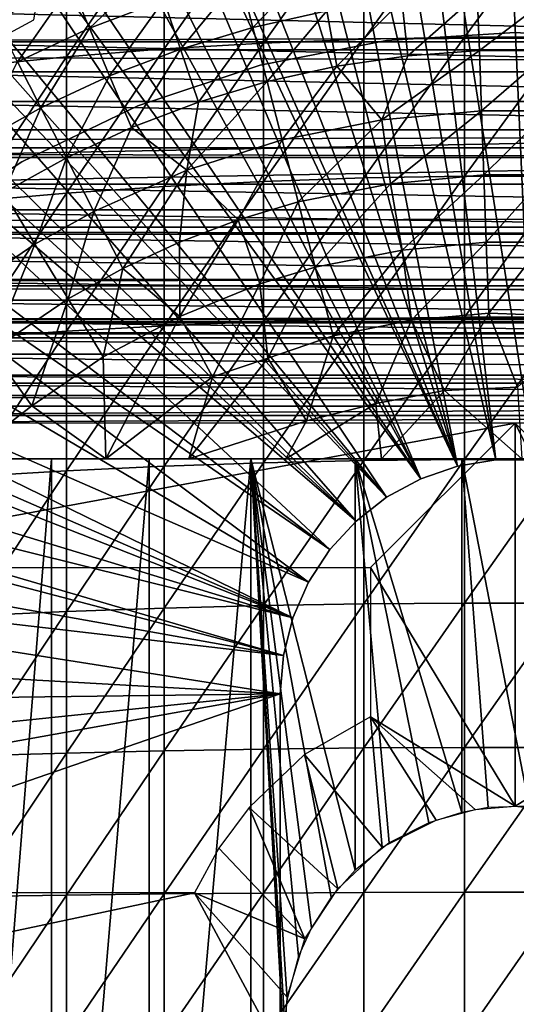
# Model space of a CAD drawing. Extents: x 454 to 974, y 0 to 1747.
# Drawn here: x 532 to 538, y 1654 to 1667 of the extents above; entities that cross this region are included whole.
import ezdxf

# ---------------------------------------------------------------- set-up
doc = ezdxf.new("R2010")
doc.units = 0
doc.header["$MEASUREMENT"] = 0

msp = doc.modelspace()

# ---------------------------------------------------------------- linework, layer by layer
for points in [[(536.443176, 1675.05603, 801.464417), (537.997803, 1675.189941, 801.464417), (538.62677, 1661.182983, 801.464417)], [(538.62677, 1661.182983, 801.464417), (537.997803, 1675.189941, 801.464417), (538.478882, 1675.19397, 801.464417)], [(538.090088, 1661.182983, 801.464417), (535.770996, 1674.94104, 801.464417), (536.443176, 1675.05603, 801.464417)], [(538.62677, 1661.182983, 801.464417), (538.090088, 1661.182983, 801.464417), (536.443176, 1675.05603, 801.464417)], [(538.090088, 1661.182983, 801.464417), (534.923279, 1674.744019, 801.464417), (535.770996, 1674.94104, 801.464417)], [(537.560608, 1661.094971, 801.464417), (534.112, 1674.500977, 801.464417), (534.923279, 1674.744019, 801.464417)], [(537.560608, 1661.094971, 801.464417), (534.923279, 1674.744019, 801.464417), (538.090088, 1661.182983, 801.464417)], [(537.560608, 1661.094971, 801.464417), (533.429321, 1674.254028, 801.464417), (534.112, 1674.500977, 801.464417)], [(532.515808, 1673.859009, 801.464417), (533.429321, 1674.254028, 801.464417), (537.560608, 1661.094971, 801.464417)], [(537.560608, 1661.094971, 801.464417), (531.96637, 1673.583984, 801.464417), (532.515808, 1673.859009, 801.464417)], [(537.560608, 1661.094971, 801.464417), (531.743896, 1673.464966, 801.464417), (531.96637, 1673.583984, 801.464417)], [(537.052917, 1660.921021, 801.464417), (530.991028, 1673.024048, 801.464417), (531.743896, 1673.464966, 801.464417)], [(537.052917, 1660.921021, 801.464417), (531.743896, 1673.464966, 801.464417), (537.560608, 1661.094971, 801.464417)], [(530.541992, 1672.733032, 801.464417), (530.991028, 1673.024048, 801.464417), (537.052917, 1660.921021, 801.464417)], [(537.052917, 1660.921021, 801.464417), (529.546082, 1672.008057, 801.464417), (530.541992, 1672.733032, 801.464417)], [(537.052917, 1660.921021, 801.464417), (529.16571, 1671.698975, 801.464417), (529.546082, 1672.008057, 801.464417)], [(536.580872, 1660.665039, 801.464417), (528.189819, 1670.822021, 801.464417), (529.16571, 1671.698975, 801.464417)], [(536.580872, 1660.665039, 801.464417), (529.16571, 1671.698975, 801.464417), (537.052917, 1660.921021, 801.464417)], [(527.849976, 1670.484009, 801.464417), (528.189819, 1670.822021, 801.464417), (536.580872, 1660.665039, 801.464417)], [(536.580872, 1660.665039, 801.464417), (527.547485, 1670.167969, 801.464417), (527.849976, 1670.484009, 801.464417)], [(536.157288, 1660.33606, 801.464417), (526.930481, 1669.475952, 801.464417), (527.547485, 1670.167969, 801.464417)], [(536.157288, 1660.33606, 801.464417), (527.547485, 1670.167969, 801.464417), (536.580872, 1660.665039, 801.464417)], [(526.609375, 1669.088989, 801.464417), (526.930481, 1669.475952, 801.464417), (536.157288, 1660.33606, 801.464417)], [(526.609375, 1669.088989, 801.464417), (536.157288, 1660.33606, 801.464417), (526.339905, 1668.748047, 801.464417)], [(534.878418, 1668.833008, 888.013672), (534.878418, 1666.947021, 888.669983), (536.264771, 1668.89502, 888.179688)], [(536.264771, 1668.89502, 888.179688), (534.878418, 1666.947021, 888.669983), (536.264771, 1667.000977, 888.838501)], [(536.264771, 1668.89502, 888.179688), (536.264771, 1667.000977, 888.838501), (537.659607, 1668.926025, 888.262817)], [(537.659607, 1668.926025, 888.262817), (536.264771, 1667.000977, 888.838501), (537.659607, 1667.029053, 888.922974)], [(537.659607, 1668.926025, 888.262817), (537.659607, 1667.029053, 888.922974), (539.057312, 1668.926025, 888.262817)], [(539.057312, 1668.926025, 888.262817), (537.659607, 1667.029053, 888.922974), (539.057312, 1667.029053, 888.922974)], [(533.506104, 1668.73999, 887.765625), (533.506104, 1666.865967, 888.41803), (534.878418, 1668.833008, 888.013672)], [(534.878418, 1668.833008, 888.013672), (533.506104, 1666.865967, 888.41803), (534.878418, 1666.947021, 888.669983)], [(535.793701, 1659.94104, 801.464417), (525.5672, 1667.678955, 801.464417), (526.339905, 1668.748047, 801.464417)], [(526.339905, 1668.748047, 801.464417), (536.157288, 1660.33606, 801.464417), (535.793701, 1659.94104, 801.464417)], [(532.153381, 1668.616943, 887.436401), (532.153381, 1666.756958, 888.083618), (533.506104, 1668.73999, 887.765625)], [(533.506104, 1668.73999, 887.765625), (532.153381, 1666.756958, 888.083618), (533.506104, 1666.865967, 888.41803)], [(530.825684, 1668.464966, 887.027283), (530.825684, 1666.623047, 887.668213), (532.153381, 1668.616943, 887.436401)], [(532.153381, 1668.616943, 887.436401), (530.825684, 1666.623047, 887.668213), (532.153381, 1666.756958, 888.083618)], [(495.329407, 1668.425049, 859.587708), (921.195374, 1668.425049, 859.587708), (921.195374, 1666.854004, 860.687378)], [(495.329407, 1668.425049, 859.587708), (921.195374, 1666.854004, 860.687378), (495.329407, 1666.854004, 860.687378)], [(495.329407, 1666.854004, 877.540405), (921.195374, 1666.854004, 877.540405), (921.195374, 1668.425049, 878.640198)], [(495.329407, 1666.854004, 877.540405), (921.195374, 1668.425049, 878.640198), (495.329407, 1668.425049, 878.640198)], [(533.680847, 1668.301758, 863.492371), (532.471375, 1667.151001, 862.492981), (532.217712, 1667.751953, 863.490479)], [(533.680847, 1668.301758, 863.492371), (533.498901, 1667.541016, 862.492981), (532.471375, 1667.151001, 862.492981)], [(535.625122, 1668.093018, 862.492981), (534.731689, 1667.162964, 861.53949), (534.552002, 1667.855957, 862.492981)], [(535.625122, 1668.093018, 862.492981), (535.754211, 1667.390015, 861.53949), (534.731689, 1667.162964, 861.53949)], [(534.552002, 1667.855957, 862.492981), (533.728394, 1666.864014, 861.53949), (533.498901, 1667.541016, 862.492981)], [(534.552002, 1667.855957, 862.492981), (534.731689, 1667.162964, 861.53949), (533.728394, 1666.864014, 861.53949)], [(535.793701, 1659.94104, 801.464417), (525.242371, 1667.185059, 801.464417), (525.5672, 1667.678955, 801.464417)], [(531.700623, 1667.269653, 851.468811), (531.777649, 1667.710205, 851.32074), (529.013245, 1665.815796, 851.461243)], [(531.777649, 1667.710205, 851.32074), (530.086426, 1666.865479, 851.199402), (529.013245, 1665.815796, 851.461243)], [(531.777649, 1667.710205, 851.32074), (531.328979, 1667.603027, 851.094727), (530.086426, 1666.865479, 851.199402)], [(532.217712, 1667.751953, 863.490479), (531.474792, 1666.687012, 862.492981), (531.178284, 1667.269043, 863.490479)], [(532.217712, 1667.751953, 863.490479), (532.471375, 1667.151001, 862.492981), (531.474792, 1666.687012, 862.492981)], [(533.498901, 1667.541016, 862.492981), (532.74939, 1666.491943, 861.53949), (532.471375, 1667.151001, 862.492981)], [(533.498901, 1667.541016, 862.492981), (533.728394, 1666.864014, 861.53949), (532.74939, 1666.491943, 861.53949)], [(536.790405, 1667.541016, 861.53949), (535.894226, 1666.626953, 860.634094), (535.754211, 1667.390015, 861.53949)], [(536.790405, 1667.541016, 861.53949), (536.874695, 1666.77002, 860.634094), (535.894226, 1666.626953, 860.634094)], [(537.834778, 1667.616943, 861.53949), (536.874695, 1666.77002, 860.634094), (536.790405, 1667.541016, 861.53949)], [(537.834778, 1667.616943, 861.53949), (537.862976, 1666.842041, 860.634094), (536.874695, 1666.77002, 860.634094)], [(538.882019, 1667.616943, 861.53949), (537.862976, 1666.842041, 860.634094), (537.834778, 1667.616943, 861.53949)], [(538.882019, 1667.616943, 861.53949), (538.853882, 1666.842041, 860.634094), (537.862976, 1666.842041, 860.634094)], [(547.294617, 1666.964966, 882.151123), (529.422302, 1666.964966, 882.151123), (529.669922, 1667.394043, 882.362915)], [(547.294617, 1666.964966, 882.151123), (529.669922, 1667.394043, 882.362915), (547.046997, 1667.394043, 882.362915)], [(535.754211, 1667.390015, 861.53949), (534.926575, 1666.412964, 860.634094), (534.731689, 1667.162964, 861.53949)], [(535.754211, 1667.390015, 861.53949), (535.894226, 1666.626953, 860.634094), (534.926575, 1666.412964, 860.634094)], [(535.500183, 1659.490967, 801.464417), (524.515808, 1665.96106, 801.464417), (525.242371, 1667.185059, 801.464417)], [(535.500183, 1659.490967, 801.464417), (525.242371, 1667.185059, 801.464417), (535.793701, 1659.94104, 801.464417)], [(532.471375, 1667.151001, 862.492981), (531.799927, 1666.050049, 861.53949), (531.474792, 1666.687012, 862.492981)], [(532.471375, 1667.151001, 862.492981), (532.74939, 1666.491943, 861.53949), (531.799927, 1666.050049, 861.53949)], [(534.731689, 1667.162964, 861.53949), (533.977173, 1666.129028, 860.634094), (533.728394, 1666.864014, 861.53949)], [(534.731689, 1667.162964, 861.53949), (534.926575, 1666.412964, 860.634094), (533.977173, 1666.129028, 860.634094)], [(534.878418, 1666.947021, 888.669983), (534.878418, 1665.034058, 889.241516), (536.264771, 1667.000977, 888.838501)], [(536.264771, 1667.000977, 888.838501), (534.878418, 1665.034058, 889.241516), (536.264771, 1665.081055, 889.412292)], [(536.264771, 1667.000977, 888.838501), (536.264771, 1665.081055, 889.412292), (537.659607, 1667.029053, 888.922974)], [(537.659607, 1667.029053, 888.922974), (536.264771, 1665.081055, 889.412292), (537.659607, 1665.104004, 889.497925)], [(538.358398, 1667.093994, 860.905823), (538.358398, 1667.093994, 816.113892), (536.580872, 1666.97998, 816.113892)], [(538.358398, 1667.093994, 860.905823), (536.580872, 1666.97998, 816.113892), (536.580872, 1666.97998, 860.905823)], [(537.659607, 1667.029053, 888.922974), (537.659607, 1665.104004, 889.497925), (539.057312, 1667.029053, 888.922974)], [(539.057312, 1667.029053, 888.922974), (537.659607, 1665.104004, 889.497925), (539.057312, 1665.104004, 889.497925)], [(540.135925, 1666.97998, 860.905823), (540.135925, 1666.97998, 816.113892), (538.358398, 1667.093994, 816.113892)], [(540.135925, 1666.97998, 860.905823), (538.358398, 1667.093994, 816.113892), (538.358398, 1667.093994, 860.905823)], [(495.329407, 1666.854004, 860.687378), (921.195374, 1666.854004, 860.687378), (921.195374, 1665.499023, 862.043274)], [(495.329407, 1666.854004, 860.687378), (921.195374, 1665.499023, 862.043274), (495.329407, 1665.499023, 862.043274)], [(495.329407, 1665.499023, 876.18457), (921.195374, 1665.499023, 876.18457), (921.195374, 1666.854004, 877.540405)], [(495.329407, 1665.499023, 876.18457), (921.195374, 1666.854004, 877.540405), (495.329407, 1666.854004, 877.540405)], [(547.536316, 1666.546021, 881.919312), (529.180603, 1666.546021, 881.919312), (529.422302, 1666.964966, 882.151123)], [(547.536316, 1666.546021, 881.919312), (529.422302, 1666.964966, 882.151123), (547.294617, 1666.964966, 882.151123)], [(532.153381, 1666.756958, 888.083618), (532.153381, 1664.869995, 888.647217), (533.506104, 1666.865967, 888.41803)], [(533.506104, 1666.865967, 888.41803), (532.153381, 1664.869995, 888.647217), (533.506104, 1664.963989, 888.986084)], [(533.728394, 1666.864014, 861.53949), (533.05072, 1665.777954, 860.634094), (532.74939, 1666.491943, 861.53949)], [(533.728394, 1666.864014, 861.53949), (533.977173, 1666.129028, 860.634094), (533.05072, 1665.777954, 860.634094)], [(533.506104, 1666.865967, 888.41803), (533.506104, 1664.963989, 888.986084), (534.878418, 1666.947021, 888.669983)], [(534.878418, 1666.947021, 888.669983), (533.506104, 1664.963989, 888.986084), (534.878418, 1665.034058, 889.241516)], [(536.580872, 1666.97998, 860.905823), (536.580872, 1666.97998, 816.113892), (534.832703, 1666.640015, 816.113892)], [(536.580872, 1666.97998, 860.905823), (534.832703, 1666.640015, 816.113892), (534.832703, 1666.640015, 860.905823)], [(530.825684, 1666.623047, 887.668213), (530.825684, 1664.755005, 888.226196), (532.153381, 1666.756958, 888.083618)], [(532.153381, 1666.756958, 888.083618), (530.825684, 1664.755005, 888.226196), (532.153381, 1664.869995, 888.647217)], [(536.874695, 1666.77002, 860.634094), (536.514404, 1665.886353, 859.772888), (535.894226, 1666.626953, 860.634094)], [(537.862976, 1666.842041, 860.634094), (537.893188, 1666.010986, 859.780579), (536.514404, 1665.886353, 859.772888)], [(537.862976, 1666.842041, 860.634094), (536.514404, 1665.886353, 859.772888), (536.874695, 1666.77002, 860.634094)], [(538.853882, 1666.842041, 860.634094), (537.893188, 1666.010986, 859.780579), (537.862976, 1666.842041, 860.634094)], [(538.853882, 1666.842041, 860.634094), (538.82373, 1666.010986, 859.780579), (537.893188, 1666.010986, 859.780579)], [(531.474792, 1666.687012, 862.492981), (531.799927, 1666.050049, 861.53949), (530.88501, 1665.541016, 861.53949)], [(534.832703, 1666.640015, 860.905823), (534.832703, 1666.640015, 816.113892), (533.142212, 1666.078979, 816.113892)], [(534.832703, 1666.640015, 860.905823), (533.142212, 1666.078979, 816.113892), (533.142212, 1666.078979, 860.905823)], [(535.894226, 1666.626953, 860.634094), (535.135681, 1665.608032, 859.780579), (534.926575, 1666.412964, 860.634094)], [(535.894226, 1666.626953, 860.634094), (536.514404, 1665.886353, 859.772888), (535.135681, 1665.608032, 859.780579)], [(547.771423, 1666.139038, 881.668213), (528.945496, 1666.139038, 881.668213), (529.180603, 1666.546021, 881.919312)], [(547.771423, 1666.139038, 881.668213), (529.180603, 1666.546021, 881.919312), (547.536316, 1666.546021, 881.919312)], [(532.74939, 1666.491943, 861.53949), (532.152283, 1665.359985, 860.634094), (531.799927, 1666.050049, 861.53949)], [(532.74939, 1666.491943, 861.53949), (533.05072, 1665.777954, 860.634094), (532.152283, 1665.359985, 860.634094)], [(534.926575, 1666.412964, 860.634094), (535.135681, 1665.608032, 859.780579), (533.815308, 1665.189087, 859.774109)], [(534.926575, 1666.412964, 860.634094), (533.815308, 1665.189087, 859.774109), (533.977173, 1666.129028, 860.634094)], [(547.99939, 1665.744019, 881.398315), (528.717407, 1665.744019, 881.398315), (528.945496, 1666.139038, 881.668213)], [(547.99939, 1665.744019, 881.398315), (528.945496, 1666.139038, 881.668213), (547.771423, 1666.139038, 881.668213)], [(531.799927, 1666.050049, 861.53949), (531.286499, 1664.878052, 860.634094), (530.88501, 1665.541016, 861.53949)], [(531.799927, 1666.050049, 861.53949), (532.152283, 1665.359985, 860.634094), (531.286499, 1664.878052, 860.634094)], [(533.142212, 1666.078979, 860.905823), (533.142212, 1666.078979, 816.113892), (531.537476, 1665.30603, 816.113892)], [(533.142212, 1666.078979, 860.905823), (531.537476, 1665.30603, 816.113892), (531.537476, 1665.30603, 860.905823)], [(533.977173, 1666.129028, 860.634094), (533.815308, 1665.189087, 859.774109), (533.05072, 1665.777954, 860.634094)], [(535.500183, 1659.490967, 801.464417), (523.821106, 1664.598999, 801.464417), (524.515808, 1665.96106, 801.464417)], [(536.632568, 1665.000488, 858.9823), (536.514404, 1665.886353, 859.772888), (537.893188, 1666.010986, 859.780579)], [(536.632568, 1665.000488, 858.9823), (537.893188, 1666.010986, 859.780579), (537.925171, 1665.125977, 858.9823)], [(537.925171, 1665.125977, 858.9823), (537.893188, 1666.010986, 859.780579), (538.82373, 1666.010986, 859.780579)], [(537.925171, 1665.125977, 858.9823), (538.82373, 1666.010986, 859.780579), (538.791626, 1665.125977, 858.9823)], [(533.05072, 1665.777954, 860.634094), (532.530396, 1664.618042, 859.780579), (532.152283, 1665.359985, 860.634094)], [(533.05072, 1665.777954, 860.634094), (533.815308, 1665.189087, 859.774109), (532.530396, 1664.618042, 859.780579)], [(535.358093, 1664.750977, 858.9823), (535.135681, 1665.608032, 859.780579), (536.514404, 1665.886353, 859.772888)], [(535.358093, 1664.750977, 858.9823), (536.514404, 1665.886353, 859.772888), (536.632568, 1665.000488, 858.9823)], [(548.21991, 1665.362061, 881.110229), (528.496887, 1665.362061, 881.110229), (547.99939, 1665.744019, 881.398315)], [(528.496887, 1665.362061, 881.110229), (528.717407, 1665.744019, 881.398315), (547.99939, 1665.744019, 881.398315)], [(495.329407, 1665.499023, 862.043274), (921.195374, 1665.499023, 862.043274), (921.195374, 1664.399048, 863.614014)], [(495.329407, 1665.499023, 862.043274), (921.195374, 1664.399048, 863.614014), (495.329407, 1664.399048, 863.614014)], [(495.329407, 1664.399048, 874.613892), (921.195374, 1664.399048, 874.613892), (921.195374, 1665.499023, 876.18457)], [(495.329407, 1664.399048, 874.613892), (921.195374, 1665.499023, 876.18457), (495.329407, 1665.499023, 876.18457)], [(534.528076, 1664.503052, 858.9823), (533.815308, 1665.189087, 859.774109), (535.135681, 1665.608032, 859.780579)], [(534.528076, 1664.503052, 858.9823), (535.135681, 1665.608032, 859.780579), (535.358093, 1664.750977, 858.9823)], [(548.432373, 1664.994019, 880.804382), (528.284424, 1664.994019, 880.804382), (548.21991, 1665.362061, 881.110229)], [(548.21991, 1665.362061, 881.110229), (528.284424, 1664.994019, 880.804382), (528.496887, 1665.362061, 881.110229)], [(532.152283, 1665.359985, 860.634094), (531.717407, 1664.166016, 859.780579), (531.286499, 1664.878052, 860.634094)], [(532.152283, 1665.359985, 860.634094), (532.530396, 1664.618042, 859.780579), (531.717407, 1664.166016, 859.780579)], [(531.537476, 1665.30603, 860.905823), (531.537476, 1665.30603, 816.113892), (530.044678, 1664.333984, 816.113892)], [(531.537476, 1665.30603, 860.905823), (530.044678, 1664.333984, 816.113892), (530.044678, 1664.333984, 860.905823)], [(532.932678, 1663.829956, 858.9823), (532.530396, 1664.618042, 859.780579), (533.815308, 1665.189087, 859.774109)], [(532.932678, 1663.829956, 858.9823), (533.815308, 1665.189087, 859.774109), (533.718201, 1664.194946, 858.9823)], [(533.718201, 1664.194946, 858.9823), (533.815308, 1665.189087, 859.774109), (534.528076, 1664.503052, 858.9823)], [(536.264771, 1665.081055, 889.412292), (536.264771, 1663.135986, 889.899719), (537.659607, 1665.104004, 889.497925)], [(537.659607, 1665.104004, 889.497925), (536.264771, 1663.135986, 889.899719), (537.659607, 1663.156006, 889.986206)], [(537.925171, 1665.125977, 858.9823), (536.793945, 1664.084473, 858.235535), (536.632568, 1665.000488, 858.9823)], [(537.925171, 1665.125977, 858.9823), (537.959229, 1664.192017, 858.242798), (536.793945, 1664.084473, 858.235535)], [(537.659607, 1665.104004, 889.497925), (537.659607, 1663.156006, 889.986206), (539.057312, 1665.104004, 889.497925)], [(539.057312, 1665.104004, 889.497925), (537.659607, 1663.156006, 889.986206), (539.057312, 1663.156006, 889.986206)], [(538.791626, 1665.125977, 858.9823), (537.959229, 1664.192017, 858.242798), (537.925171, 1665.125977, 858.9823)], [(538.791626, 1665.125977, 858.9823), (538.75769, 1664.192017, 858.242798), (537.959229, 1664.192017, 858.242798)], [(548.636414, 1664.640991, 880.481812), (528.080505, 1664.640991, 880.481812), (528.284424, 1664.994019, 880.804382)], [(548.636414, 1664.640991, 880.481812), (528.284424, 1664.994019, 880.804382), (548.432373, 1664.994019, 880.804382)], [(532.153381, 1664.869995, 888.647217), (532.153381, 1662.959961, 889.125977), (533.506104, 1664.963989, 888.986084)], [(533.506104, 1664.963989, 888.986084), (532.153381, 1662.959961, 889.125977), (533.506104, 1663.037964, 889.468689)], [(533.506104, 1664.963989, 888.986084), (533.506104, 1663.037964, 889.468689), (534.878418, 1665.034058, 889.241516)], [(534.878418, 1665.034058, 889.241516), (533.506104, 1663.037964, 889.468689), (534.878418, 1663.097046, 889.726929)], [(534.878418, 1665.034058, 889.241516), (534.878418, 1663.097046, 889.726929), (536.264771, 1665.081055, 889.412292)], [(536.264771, 1665.081055, 889.412292), (534.878418, 1663.097046, 889.726929), (536.264771, 1663.135986, 889.899719)], [(536.632568, 1665.000488, 858.9823), (535.593079, 1663.845947, 858.242798), (535.358093, 1664.750977, 858.9823)], [(536.632568, 1665.000488, 858.9823), (536.793945, 1664.084473, 858.235535), (535.593079, 1663.845947, 858.242798)], [(531.286499, 1664.878052, 860.634094), (531.717407, 1664.166016, 859.780579), (530.573303, 1663.386841, 859.773254)], [(530.825684, 1664.755005, 888.226196), (530.825684, 1662.864014, 888.700195), (532.153381, 1664.869995, 888.647217)], [(532.153381, 1664.869995, 888.647217), (530.825684, 1662.864014, 888.700195), (532.153381, 1662.959961, 889.125977)], [(535.358093, 1664.750977, 858.9823), (534.828003, 1663.616943, 858.242798), (534.528076, 1664.503052, 858.9823)], [(535.358093, 1664.750977, 858.9823), (535.593079, 1663.845947, 858.242798), (534.828003, 1663.616943, 858.242798)], [(535.284485, 1659, 801.464417), (523.591187, 1664.093994, 801.464417), (523.821106, 1664.598999, 801.464417)], [(535.284485, 1659, 801.464417), (523.821106, 1664.598999, 801.464417), (535.500183, 1659.490967, 801.464417)], [(548.831299, 1664.302979, 880.142883), (527.885498, 1664.302979, 880.142883), (528.080505, 1664.640991, 880.481812)], [(548.831299, 1664.302979, 880.142883), (528.080505, 1664.640991, 880.481812), (548.636414, 1664.640991, 880.481812)], [(532.175781, 1663.407959, 858.9823), (531.717407, 1664.166016, 859.780579), (532.530396, 1664.618042, 859.780579)], [(532.175781, 1663.407959, 858.9823), (532.530396, 1664.618042, 859.780579), (532.932678, 1663.829956, 858.9823)], [(534.528076, 1664.503052, 858.9823), (533.719543, 1663.165527, 858.242798), (533.718201, 1664.194946, 858.9823)], [(534.528076, 1664.503052, 858.9823), (534.828003, 1663.616943, 858.242798), (533.719543, 1663.165527, 858.242798)], [(495.329407, 1664.399048, 863.614014), (921.195374, 1664.399048, 863.614014), (921.195374, 1663.588989, 865.351685)], [(495.329407, 1664.399048, 863.614014), (921.195374, 1663.588989, 865.351685), (495.329407, 1663.588989, 865.351685)], [(495.329407, 1663.588989, 872.876221), (921.195374, 1663.588989, 872.876221), (921.195374, 1664.399048, 874.613892)], [(495.329407, 1663.588989, 872.876221), (921.195374, 1664.399048, 874.613892), (495.329407, 1664.399048, 874.613892)], [(549.017029, 1663.982056, 879.788574), (527.69989, 1663.982056, 879.788574), (527.885498, 1664.302979, 880.142883)], [(549.017029, 1663.982056, 879.788574), (527.885498, 1664.302979, 880.142883), (548.831299, 1664.302979, 880.142883)], [(531.118713, 1662.69397, 858.979614), (530.573303, 1663.386841, 859.773254), (531.717407, 1664.166016, 859.780579)], [(531.118713, 1662.69397, 858.979614), (531.717407, 1664.166016, 859.780579), (532.175781, 1663.407959, 858.9823)], [(533.718201, 1664.194946, 858.9823), (533.719543, 1663.165527, 858.242798), (532.932678, 1663.829956, 858.9823)], [(537.959229, 1664.192017, 858.242798), (536.926086, 1663.115845, 857.560852), (536.793945, 1664.084473, 858.235535)], [(537.959229, 1664.192017, 858.242798), (537.99469, 1663.212036, 857.565002), (536.926086, 1663.115845, 857.560852)], [(538.75769, 1664.192017, 858.242798), (537.99469, 1663.212036, 857.565002), (537.959229, 1664.192017, 858.242798)], [(538.75769, 1664.192017, 858.242798), (539.474426, 1663.156738, 857.554077), (537.99469, 1663.212036, 857.565002)], [(523.411499, 1663.677002, 801.464417), (523.591187, 1664.093994, 801.464417), (535.284485, 1659, 801.464417)], [(536.793945, 1664.084473, 858.235535), (535.839478, 1662.896973, 857.565002), (535.593079, 1663.845947, 858.242798)], [(536.793945, 1664.084473, 858.235535), (536.926086, 1663.115845, 857.560852), (535.839478, 1662.896973, 857.565002)], [(549.192688, 1663.677002, 879.419617), (527.524109, 1663.677002, 879.419617), (527.69989, 1663.982056, 879.788574)], [(549.192688, 1663.677002, 879.419617), (527.69989, 1663.982056, 879.788574), (549.017029, 1663.982056, 879.788574)], [(532.932678, 1663.829956, 858.9823), (532.659912, 1662.609009, 858.242798), (532.175781, 1663.407959, 858.9823)], [(532.932678, 1663.829956, 858.9823), (533.719543, 1663.165527, 858.242798), (532.659912, 1662.609009, 858.242798)], [(535.593079, 1663.845947, 858.242798), (534.936523, 1662.590942, 857.546326), (534.828003, 1663.616943, 858.242798)], [(535.593079, 1663.845947, 858.242798), (535.839478, 1662.896973, 857.565002), (534.936523, 1662.590942, 857.546326)], [(495.329407, 1663.588989, 865.351685), (921.195374, 1663.588989, 865.351685), (921.195374, 1663.092041, 867.203796)], [(495.329407, 1663.588989, 865.351685), (921.195374, 1663.092041, 867.203796), (495.329407, 1663.092041, 867.203796)], [(495.329407, 1663.092041, 871.024109), (921.195374, 1663.092041, 871.024109), (921.195374, 1663.588989, 872.876221)], [(495.329407, 1663.092041, 871.024109), (921.195374, 1663.588989, 872.876221), (495.329407, 1663.588989, 872.876221)], [(535.284485, 1659, 801.464417), (523.035889, 1662.729004, 801.464417), (523.411499, 1663.677002, 801.464417)], [(549.358398, 1663.390015, 879.036682), (527.358521, 1663.390015, 879.036682), (527.524109, 1663.677002, 879.419617)], [(549.358398, 1663.390015, 879.036682), (527.524109, 1663.677002, 879.419617), (549.192688, 1663.677002, 879.419617)], [(534.828003, 1663.616943, 858.242798), (534.171814, 1662.332764, 857.579895), (533.719543, 1663.165527, 858.242798)], [(534.828003, 1663.616943, 858.242798), (534.936523, 1662.590942, 857.546326), (534.171814, 1662.332764, 857.579895)], [(549.513489, 1663.121948, 878.640808), (527.20343, 1663.121948, 878.640808), (527.358521, 1663.390015, 879.036682)], [(549.513489, 1663.121948, 878.640808), (527.358521, 1663.390015, 879.036682), (549.358398, 1663.390015, 879.036682)], [(532.175781, 1663.407959, 858.9823), (531.675171, 1661.927979, 858.242798), (531.118713, 1662.69397, 858.979614)], [(532.175781, 1663.407959, 858.9823), (532.659912, 1662.609009, 858.242798), (531.675171, 1661.927979, 858.242798)], [(537.99469, 1663.212036, 857.565002), (537.380371, 1662.142944, 856.951721), (536.926086, 1663.115845, 857.560852)], [(537.99469, 1663.212036, 857.565002), (538.389465, 1662.187012, 856.943237), (537.380371, 1662.142944, 856.951721)], [(539.474426, 1663.156738, 857.554077), (538.389465, 1662.187012, 856.943237), (537.99469, 1663.212036, 857.565002)], [(495.329407, 1663.092041, 867.203796), (921.195374, 1663.092041, 867.203796), (921.195374, 1662.925049, 869.113892)], [(495.329407, 1663.092041, 867.203796), (921.195374, 1662.925049, 869.113892), (495.329407, 1662.925049, 869.113892)], [(495.329407, 1662.925049, 869.113892), (921.195374, 1662.925049, 869.113892), (921.195374, 1663.092041, 871.024109)], [(495.329407, 1662.925049, 869.113892), (921.195374, 1663.092041, 871.024109), (495.329407, 1663.092041, 871.024109)], [(549.657593, 1662.871948, 878.232727), (527.059326, 1662.871948, 878.232727), (527.20343, 1663.121948, 878.640808)], [(549.657593, 1662.871948, 878.232727), (527.20343, 1663.121948, 878.640808), (549.513489, 1663.121948, 878.640808)], [(533.719543, 1663.165527, 858.242798), (532.69751, 1661.194946, 857.397278), (532.659912, 1662.609009, 858.242798)], [(533.719543, 1663.165527, 858.242798), (534.171814, 1662.332764, 857.579895), (532.69751, 1661.194946, 857.397278)], [(533.506104, 1663.037964, 889.468689), (533.506104, 1661.093018, 889.864929), (534.878418, 1663.097046, 889.726929)], [(534.878418, 1663.097046, 889.726929), (533.506104, 1661.093018, 889.864929), (534.878418, 1661.140015, 890.125488)], [(534.878418, 1663.097046, 889.726929), (534.878418, 1661.140015, 890.125488), (536.264771, 1663.135986, 889.899719)], [(536.264771, 1663.135986, 889.899719), (534.878418, 1661.140015, 890.125488), (536.264771, 1661.171997, 890.299805)], [(536.926086, 1663.115845, 857.560852), (536.430786, 1661.961304, 856.933044), (535.839478, 1662.896973, 857.565002)], [(536.264771, 1663.135986, 889.899719), (536.264771, 1661.171997, 890.299805), (537.659607, 1663.156006, 889.986206)], [(537.659607, 1663.156006, 889.986206), (536.264771, 1661.171997, 890.299805), (537.659607, 1661.187012, 890.387085)], [(536.926086, 1663.115845, 857.560852), (537.380371, 1662.142944, 856.951721), (536.430786, 1661.961304, 856.933044)], [(537.659607, 1663.156006, 889.986206), (537.659607, 1661.187012, 890.387085), (539.057312, 1663.156006, 889.986206)], [(539.057312, 1663.156006, 889.986206), (537.659607, 1661.187012, 890.387085), (539.057312, 1661.187012, 890.387085)], [(530.825684, 1662.864014, 888.700195), (530.825684, 1660.953003, 889.089417), (532.153381, 1662.959961, 889.125977)], [(532.153381, 1662.959961, 889.125977), (530.825684, 1660.953003, 889.089417), (532.153381, 1661.031006, 889.519104)], [(532.153381, 1662.959961, 889.125977), (532.153381, 1661.031006, 889.519104), (533.506104, 1663.037964, 889.468689)], [(533.506104, 1663.037964, 889.468689), (532.153381, 1661.031006, 889.519104), (533.506104, 1661.093018, 889.864929)], [(549.790588, 1662.641968, 877.813293), (526.92627, 1662.641968, 877.813293), (527.059326, 1662.871948, 878.232727)], [(549.790588, 1662.641968, 877.813293), (527.059326, 1662.871948, 878.232727), (549.657593, 1662.871948, 878.232727)], [(535.839478, 1662.896973, 857.565002), (535.47052, 1661.719971, 856.951721), (534.936523, 1662.590942, 857.546326)], [(535.839478, 1662.896973, 857.565002), (536.430786, 1661.961304, 856.933044), (535.47052, 1661.719971, 856.951721)], [(535.284485, 1659, 801.464417), (522.809082, 1662.094971, 801.464417), (523.035889, 1662.729004, 801.464417)], [(549.956482, 1662.354004, 877.212585), (526.760315, 1662.354004, 877.212585), (526.92627, 1662.641968, 877.813293)], [(549.956482, 1662.354004, 877.212585), (526.92627, 1662.641968, 877.813293), (549.790588, 1662.641968, 877.813293)], [(531.118713, 1662.69397, 858.979614), (531.675171, 1661.927979, 858.242798), (530.725525, 1661.194946, 858.280945)], [(532.659912, 1662.609009, 858.242798), (532.69751, 1661.194946, 857.397278), (531.675171, 1661.927979, 858.242798)], [(535.47052, 1661.719971, 856.951721), (533.846375, 1661.194946, 857.048523), (534.936523, 1662.590942, 857.546326)], [(534.171814, 1662.332764, 857.579895), (534.936523, 1662.590942, 857.546326), (533.846375, 1661.194946, 857.048523)], [(550.099976, 1662.072021, 876.497986), (526.616821, 1662.072021, 876.497986), (526.698303, 1662.240967, 876.94458)], [(550.018616, 1662.240967, 876.94458), (526.698303, 1662.240967, 876.94458), (526.760315, 1662.354004, 877.212585)], [(550.099976, 1662.072021, 876.497986), (526.698303, 1662.240967, 876.94458), (550.018616, 1662.240967, 876.94458)], [(550.018616, 1662.240967, 876.94458), (526.760315, 1662.354004, 877.212585), (549.956482, 1662.354004, 877.212585)], [(534.171814, 1662.332764, 857.579895), (533.846375, 1661.194946, 857.048523), (532.69751, 1661.194946, 857.397278)], [(535.15271, 1658.479004, 801.464417), (522.69519, 1661.754028, 801.464417), (522.809082, 1662.094971, 801.464417)], [(535.15271, 1658.479004, 801.464417), (522.809082, 1662.094971, 801.464417), (535.284485, 1659, 801.464417)], [(537.380371, 1662.142944, 856.951721), (536.509583, 1661.194946, 856.529724), (536.430786, 1661.961304, 856.933044)], [(537.380371, 1662.142944, 856.951721), (538.450195, 1661.194946, 856.419128), (536.509583, 1661.194946, 856.529724)], [(538.389465, 1662.187012, 856.943237), (538.450195, 1661.194946, 856.419128), (537.380371, 1662.142944, 856.951721)], [(550.161194, 1661.92395, 876.042114), (526.555603, 1661.92395, 876.042114), (526.616821, 1662.072021, 876.497986)], [(550.161194, 1661.92395, 876.042114), (526.616821, 1662.072021, 876.497986), (550.099976, 1662.072021, 876.497986)], [(536.430786, 1661.961304, 856.933044), (535.188904, 1661.194946, 856.737), (535.47052, 1661.719971, 856.951721)], [(536.430786, 1661.961304, 856.933044), (536.509583, 1661.194946, 856.529724), (535.188904, 1661.194946, 856.737)], [(550.206177, 1661.797974, 875.582214), (526.510681, 1661.797974, 875.582214), (550.161194, 1661.92395, 876.042114)], [(526.510681, 1661.797974, 875.582214), (526.555603, 1661.92395, 876.042114), (550.161194, 1661.92395, 876.042114)], [(531.675171, 1661.927979, 858.242798), (532.69751, 1661.194946, 857.397278), (530.725525, 1661.194946, 858.280945)], [(522.390686, 1660.755981, 801.464417), (522.69519, 1661.754028, 801.464417), (535.15271, 1658.479004, 801.464417)], [(550.238892, 1661.692017, 875.114014), (526.477905, 1661.692017, 875.114014), (550.206177, 1661.797974, 875.582214)], [(550.206177, 1661.797974, 875.582214), (526.477905, 1661.692017, 875.114014), (526.510681, 1661.797974, 875.582214)], [(536.358398, 1659.692017, 871.114014), (538.358398, 1661.692017, 871.114014), (527.541809, 1659.692017, 871.114014)], [(527.541809, 1659.692017, 871.114014), (538.358398, 1661.692017, 871.114014), (528.726624, 1661.692017, 871.114014)], [(535.47052, 1661.719971, 856.951721), (535.188904, 1661.194946, 856.737), (533.846375, 1661.194946, 857.048523)], [(536.358398, 1659.692017, 871.114014), (538.358398, 1656.394043, 871.114014), (538.358398, 1661.692017, 871.114014)], [(540.358398, 1659.692017, 871.114014), (547.990295, 1661.692017, 871.114014), (538.358398, 1661.692017, 871.114014)], [(540.358398, 1659.692017, 871.114014), (538.358398, 1661.692017, 871.114014), (540.358398, 1657.629028, 871.114014)], [(540.358398, 1657.629028, 871.114014), (538.358398, 1661.692017, 871.114014), (538.358398, 1656.394043, 871.114014)], [(530.725525, 1661.194946, 858.280945), (531.945496, 1661.194946, 860.669128), (530.667908, 1661.194946, 861.415405)], [(531.945496, 1661.194946, 860.669128), (531.945496, 1645.194946, 860.669128), (530.667908, 1645.194946, 861.415405)], [(531.945496, 1661.194946, 860.669128), (530.667908, 1645.194946, 861.415405), (530.667908, 1661.194946, 861.415405)], [(532.69751, 1661.194946, 857.397278), (531.945496, 1661.194946, 860.669128), (530.725525, 1661.194946, 858.280945)], [(532.69751, 1661.194946, 857.397278), (533.2948, 1661.194946, 860.061829), (531.945496, 1661.194946, 860.669128)], [(533.2948, 1661.194946, 860.061829), (533.2948, 1645.194946, 860.061829), (531.945496, 1645.194946, 860.669128)], [(533.2948, 1661.194946, 860.061829), (531.945496, 1645.194946, 860.669128), (531.945496, 1661.194946, 860.669128)], [(533.2948, 1661.194946, 860.061829), (532.69751, 1661.194946, 857.397278), (533.846375, 1661.194946, 857.048523)], [(533.2948, 1661.194946, 860.061829), (533.846375, 1661.194946, 857.048523), (534.700623, 1661.194946, 859.60022)], [(534.700623, 1661.194946, 859.60022), (534.700623, 1645.194946, 859.60022), (533.2948, 1645.194946, 860.061829)], [(534.700623, 1661.194946, 859.60022), (533.2948, 1645.194946, 860.061829), (533.2948, 1661.194946, 860.061829)], [(533.506104, 1661.093018, 889.864929), (533.506104, 1659.131958, 890.173889), (534.878418, 1661.140015, 890.125488)], [(534.878418, 1661.140015, 890.125488), (533.506104, 1659.131958, 890.173889), (534.878418, 1659.167969, 890.436279)], [(534.700623, 1661.194946, 859.60022), (533.846375, 1661.194946, 857.048523), (536.147217, 1661.194946, 859.289612)], [(533.846375, 1661.194946, 857.048523), (535.188904, 1661.194946, 856.737), (536.147217, 1661.194946, 859.289612)], [(535.540283, 1654.71106, 859.400513), (535.362854, 1654.320679, 859.438232), (534.700623, 1661.194946, 859.60022)], [(535.362854, 1654.320679, 859.438232), (535.203491, 1653.72998, 859.474121), (534.700623, 1661.194946, 859.60022)], [(534.700623, 1661.194946, 859.60022), (535.203491, 1653.72998, 859.474121), (535.167908, 1653.439941, 859.4823)], [(534.700623, 1661.194946, 859.60022), (535.167908, 1653.439941, 859.4823), (535.159729, 1653.104004, 859.484314)], [(536.147217, 1661.194946, 859.289612), (536.147217, 1655.508057, 859.289612), (534.700623, 1661.194946, 859.60022)], [(534.700623, 1661.194946, 859.60022), (536.147217, 1655.508057, 859.289612), (535.812988, 1655.134033, 859.34729)], [(534.700623, 1661.194946, 859.60022), (535.812988, 1655.134033, 859.34729), (535.540283, 1654.71106, 859.400513)], [(535.159729, 1653.104004, 859.484314), (534.700623, 1645.194946, 859.60022), (534.700623, 1661.194946, 859.60022)], [(534.878418, 1661.140015, 890.125488), (534.878418, 1659.167969, 890.436279), (536.264771, 1661.171997, 890.299805)], [(536.264771, 1661.171997, 890.299805), (534.878418, 1659.167969, 890.436279), (536.264771, 1659.19104, 890.611816)], [(536.147217, 1661.194946, 859.289612), (535.188904, 1661.194946, 856.737), (536.509583, 1661.194946, 856.529724)], [(536.147217, 1661.194946, 859.289612), (536.509583, 1661.194946, 856.529724), (537.618591, 1661.194946, 859.133484)], [(537.618591, 1661.194946, 859.133484), (537.618591, 1656.307983, 859.133484), (536.147217, 1661.194946, 859.289612)], [(536.147217, 1661.194946, 859.289612), (537.618591, 1656.307983, 859.133484), (537.16272, 1656.162964, 859.1651)], [(536.147217, 1661.194946, 859.289612), (537.16272, 1656.162964, 859.1651), (536.616882, 1655.888428, 859.221313)], [(536.147217, 1661.194946, 859.289612), (536.616882, 1655.888428, 859.221313), (536.147217, 1655.508057, 859.289612)], [(536.264771, 1661.171997, 890.299805), (536.264771, 1659.19104, 890.611816), (537.659607, 1661.187012, 890.387085)], [(537.659607, 1661.187012, 890.387085), (536.264771, 1659.19104, 890.611816), (537.659607, 1659.203003, 890.699829)], [(536.509583, 1661.194946, 856.529724), (538.450195, 1661.194946, 856.419128), (537.618591, 1661.194946, 859.133484)], [(538.090088, 1661.182983, 801.464417), (538.090088, 1661.182983, 806.464417), (537.560608, 1661.094971, 801.464417)], [(537.560608, 1661.094971, 801.464417), (538.090088, 1661.182983, 806.464417), (537.560608, 1661.094971, 806.464417)], [(537.618591, 1661.194946, 859.133484), (538.450195, 1661.194946, 856.419128), (539.098328, 1661.194946, 859.133484)], [(539.098328, 1661.194946, 859.133484), (538.551453, 1656.393921, 859.113892), (537.618591, 1661.194946, 859.133484)], [(538.551453, 1656.393921, 859.113892), (537.985474, 1656.373047, 859.118896), (537.618591, 1661.194946, 859.133484)], [(537.618591, 1661.194946, 859.133484), (537.985474, 1656.373047, 859.118896), (537.618591, 1656.307983, 859.133484)], [(537.659607, 1661.187012, 890.387085), (537.659607, 1659.203003, 890.699829), (539.057312, 1661.187012, 890.387085)], [(539.057312, 1661.187012, 890.387085), (537.659607, 1659.203003, 890.699829), (539.057312, 1659.203003, 890.699829)], [(538.62677, 1661.182983, 801.464417), (538.62677, 1661.182983, 806.464417), (538.090088, 1661.182983, 801.464417)], [(538.090088, 1661.182983, 801.464417), (538.62677, 1661.182983, 806.464417), (538.090088, 1661.182983, 806.464417)], [(530.825684, 1660.953003, 889.089417), (530.825684, 1659.026978, 889.392883), (532.153381, 1661.031006, 889.519104)], [(532.153381, 1661.031006, 889.519104), (530.825684, 1659.026978, 889.392883), (532.153381, 1659.084961, 889.825623)], [(532.153381, 1661.031006, 889.519104), (532.153381, 1659.084961, 889.825623), (533.506104, 1661.093018, 889.864929)], [(533.506104, 1661.093018, 889.864929), (532.153381, 1659.084961, 889.825623), (533.506104, 1659.131958, 890.173889)], [(537.560608, 1661.094971, 801.464417), (537.560608, 1661.094971, 806.464417), (537.052917, 1660.921021, 801.464417)], [(537.052917, 1660.921021, 801.464417), (537.560608, 1661.094971, 806.464417), (537.052917, 1660.921021, 806.464417)], [(537.052917, 1660.921021, 801.464417), (537.052917, 1660.921021, 806.464417), (536.580872, 1660.665039, 801.464417)], [(536.580872, 1660.665039, 801.464417), (537.052917, 1660.921021, 806.464417), (536.580872, 1660.665039, 806.464417)], [(522.390686, 1660.755981, 801.464417), (535.15271, 1658.479004, 801.464417), (522.184204, 1659.982056, 801.464417)], [(536.580872, 1660.665039, 801.464417), (536.580872, 1660.665039, 806.464417), (536.157288, 1660.33606, 801.464417)], [(536.157288, 1660.33606, 801.464417), (536.580872, 1660.665039, 806.464417), (536.157288, 1660.33606, 806.464417)], [(536.157288, 1660.33606, 801.464417), (536.157288, 1660.33606, 806.464417), (535.793701, 1659.94104, 801.464417)], [(535.793701, 1659.94104, 801.464417), (536.157288, 1660.33606, 806.464417), (535.793701, 1659.94104, 806.464417)], [(522.184204, 1659.982056, 801.464417), (535.108398, 1657.944946, 801.464417), (521.893982, 1658.689941, 801.464417)], [(522.184204, 1659.982056, 801.464417), (535.15271, 1658.479004, 801.464417), (535.108398, 1657.944946, 801.464417)], [(535.793701, 1659.94104, 801.464417), (535.793701, 1659.94104, 806.464417), (535.500183, 1659.490967, 801.464417)], [(535.500183, 1659.490967, 801.464417), (535.793701, 1659.94104, 806.464417), (535.500183, 1659.490967, 806.464417)], [(536.358398, 1657.629028, 871.114014), (538.358398, 1656.394043, 871.114014), (536.358398, 1659.692017, 871.114014)], [(535.500183, 1659.490967, 801.464417), (535.500183, 1659.490967, 806.464417), (535.284485, 1659, 801.464417)], [(535.284485, 1659, 801.464417), (535.500183, 1659.490967, 806.464417), (535.284485, 1659, 806.464417)], [(532.153381, 1659.084961, 889.825623), (532.153381, 1657.128052, 890.044983), (533.506104, 1659.131958, 890.173889)], [(533.506104, 1659.131958, 890.173889), (532.153381, 1657.128052, 890.044983), (533.506104, 1657.160034, 890.39502)], [(533.506104, 1659.131958, 890.173889), (533.506104, 1657.160034, 890.39502), (534.878418, 1659.167969, 890.436279)], [(534.878418, 1659.167969, 890.436279), (533.506104, 1657.160034, 890.39502), (534.878418, 1657.182983, 890.658691)], [(534.878418, 1659.167969, 890.436279), (534.878418, 1657.182983, 890.658691), (536.264771, 1659.19104, 890.611816)], [(536.264771, 1659.19104, 890.611816), (534.878418, 1657.182983, 890.658691), (536.264771, 1657.198975, 890.835205)], [(536.264771, 1659.19104, 890.611816), (536.264771, 1657.198975, 890.835205), (537.659607, 1659.203003, 890.699829)], [(537.659607, 1659.203003, 890.699829), (536.264771, 1657.198975, 890.835205), (537.659607, 1657.207031, 890.923584)], [(537.659607, 1659.203003, 890.699829), (537.659607, 1657.207031, 890.923584), (539.057312, 1659.203003, 890.699829)], [(539.057312, 1659.203003, 890.699829), (537.659607, 1657.207031, 890.923584), (539.057312, 1657.207031, 890.923584)], [(530.825684, 1659.026978, 889.392883), (530.825684, 1657.088989, 889.610107), (532.153381, 1659.084961, 889.825623)], [(532.153381, 1659.084961, 889.825623), (530.825684, 1657.088989, 889.610107), (532.153381, 1657.128052, 890.044983)], [(535.284485, 1659, 801.464417), (535.284485, 1659, 806.464417), (535.15271, 1658.479004, 801.464417)], [(535.15271, 1658.479004, 801.464417), (535.284485, 1659, 806.464417), (535.15271, 1658.479004, 806.464417)], [(521.893982, 1658.689941, 801.464417), (535.108398, 1657.944946, 801.464417), (521.728271, 1657.776978, 801.464417)], [(535.15271, 1658.479004, 801.464417), (535.15271, 1658.479004, 806.464417), (535.108398, 1657.944946, 801.464417)], [(535.108398, 1657.944946, 801.464417), (535.15271, 1658.479004, 806.464417), (535.108398, 1657.944946, 806.464417)], [(535.108398, 1648.444946, 801.464417), (521.358398, 1653.194946, 801.464417), (535.108398, 1657.944946, 801.464417)], [(535.108398, 1657.944946, 801.464417), (521.358398, 1653.194946, 801.464417), (521.450928, 1655.500977, 801.464417)], [(535.108398, 1657.944946, 801.464417), (521.450928, 1655.500977, 801.464417), (521.554504, 1656.542969, 801.464417)], [(521.554504, 1656.542969, 801.464417), (521.728271, 1657.776978, 801.464417), (535.108398, 1657.944946, 801.464417)], [(535.108398, 1648.444946, 806.464417), (535.108398, 1648.444946, 801.464417), (535.108398, 1657.944946, 806.464417)], [(535.108398, 1657.944946, 806.464417), (535.108398, 1648.444946, 801.464417), (535.108398, 1657.944946, 801.464417)], [(535.445679, 1657.107178, 871.114014), (536.517029, 1655.826538, 871.114014), (536.358398, 1657.629028, 871.114014)], [(537.802795, 1656.345947, 871.114014), (538.358398, 1656.394043, 871.114014), (536.358398, 1657.629028, 871.114014)], [(536.358398, 1657.629028, 871.114014), (536.517029, 1655.826538, 871.114014), (537.263977, 1656.20105, 871.114014)], [(536.358398, 1657.629028, 871.114014), (537.263977, 1656.20105, 871.114014), (537.802795, 1656.345947, 871.114014)], [(538.358398, 1656.394043, 871.114014), (539.207275, 1656.290405, 871.114014), (540.358398, 1657.629028, 871.114014)], [(534.878418, 1657.182983, 890.658691), (534.878418, 1655.19104, 890.792419), (536.264771, 1657.198975, 890.835205)], [(536.264771, 1657.198975, 890.835205), (534.878418, 1655.19104, 890.792419), (536.264771, 1655.198975, 890.969299)], [(536.264771, 1657.198975, 890.835205), (536.264771, 1655.198975, 890.969299), (537.659607, 1657.207031, 890.923584)], [(537.659607, 1657.207031, 890.923584), (536.264771, 1655.198975, 890.969299), (537.659607, 1655.203003, 891.057983)], [(537.659607, 1657.207031, 890.923584), (537.659607, 1655.203003, 891.057983), (539.057312, 1657.207031, 890.923584)], [(539.057312, 1657.207031, 890.923584), (537.659607, 1655.203003, 891.057983), (539.057312, 1655.203003, 891.057983)], [(530.825684, 1657.088989, 889.610107), (530.825684, 1655.144043, 889.740601), (532.153381, 1657.128052, 890.044983)], [(532.153381, 1657.128052, 890.044983), (530.825684, 1655.144043, 889.740601), (532.153381, 1655.162964, 890.176819)], [(532.153381, 1657.128052, 890.044983), (532.153381, 1655.162964, 890.176819), (533.506104, 1657.160034, 890.39502)], [(533.506104, 1657.160034, 890.39502), (532.153381, 1655.162964, 890.176819), (533.506104, 1655.178955, 890.527771)], [(533.506104, 1657.160034, 890.39502), (533.506104, 1655.178955, 890.527771), (534.878418, 1657.182983, 890.658691)], [(534.878418, 1657.182983, 890.658691), (533.506104, 1655.178955, 890.527771), (534.878418, 1655.19104, 890.792419)], [(534.678589, 1656.376953, 871.114014), (535.907104, 1655.250977, 871.114014), (535.445679, 1657.107178, 871.114014)], [(535.445679, 1657.107178, 871.114014), (535.907104, 1655.250977, 871.114014), (536.517029, 1655.826538, 871.114014)], [(534.258179, 1655.812988, 871.114014), (535.449585, 1654.557251, 871.114014), (534.678589, 1656.376953, 871.114014)], [(534.678589, 1656.376953, 871.114014), (535.449585, 1654.557251, 871.114014), (535.907104, 1655.250977, 871.114014)], [(533.923401, 1655.19397, 871.114014), (535.449585, 1654.557251, 871.114014), (534.258179, 1655.812988, 871.114014)], [(535.158752, 1652.895508, 871.114014), (533.923401, 1655.19397, 871.114014), (524.502014, 1653.194946, 871.114014)], [(524.502014, 1653.194946, 871.114014), (533.923401, 1655.19397, 871.114014), (527.541809, 1655.19397, 871.114014)], [(530.825684, 1655.144043, 889.740601), (530.825684, 1653.194946, 889.78418), (532.153381, 1655.162964, 890.176819)], [(532.153381, 1655.162964, 890.176819), (530.825684, 1653.194946, 889.78418), (532.153381, 1653.194946, 890.220825)], [(532.153381, 1655.162964, 890.176819), (532.153381, 1653.194946, 890.220825), (533.506104, 1655.178955, 890.527771)], [(533.506104, 1655.178955, 890.527771), (532.153381, 1653.194946, 890.220825), (533.506104, 1653.194946, 890.572083)], [(533.506104, 1655.178955, 890.527771), (533.506104, 1653.194946, 890.572083), (534.878418, 1655.19104, 890.792419)], [(534.878418, 1655.19104, 890.792419), (533.506104, 1653.194946, 890.572083), (534.878418, 1653.194946, 890.836975)], [(535.158752, 1652.895508, 871.114014), (535.20697, 1653.75, 871.114014), (533.923401, 1655.19397, 871.114014)], [(533.923401, 1655.19397, 871.114014), (535.20697, 1653.75, 871.114014), (535.449585, 1654.557251, 871.114014)], [(534.878418, 1655.19104, 890.792419), (534.878418, 1653.194946, 890.836975), (536.264771, 1655.198975, 890.969299)], [(536.264771, 1655.198975, 890.969299), (534.878418, 1653.194946, 890.836975), (536.264771, 1653.194946, 891.014099)], [(536.264771, 1655.198975, 890.969299), (536.264771, 1653.194946, 891.014099), (537.659607, 1655.203003, 891.057983)], [(537.659607, 1655.203003, 891.057983), (536.264771, 1653.194946, 891.014099), (537.659607, 1653.194946, 891.102905)], [(537.659607, 1655.203003, 891.057983), (537.659607, 1653.194946, 891.102905), (539.057312, 1655.203003, 891.057983)], [(539.057312, 1655.203003, 891.057983), (537.659607, 1653.194946, 891.102905), (539.057312, 1653.194946, 891.102905)]]:
    msp.add_3dface(points)

doc.saveas('drawing.dxf')
